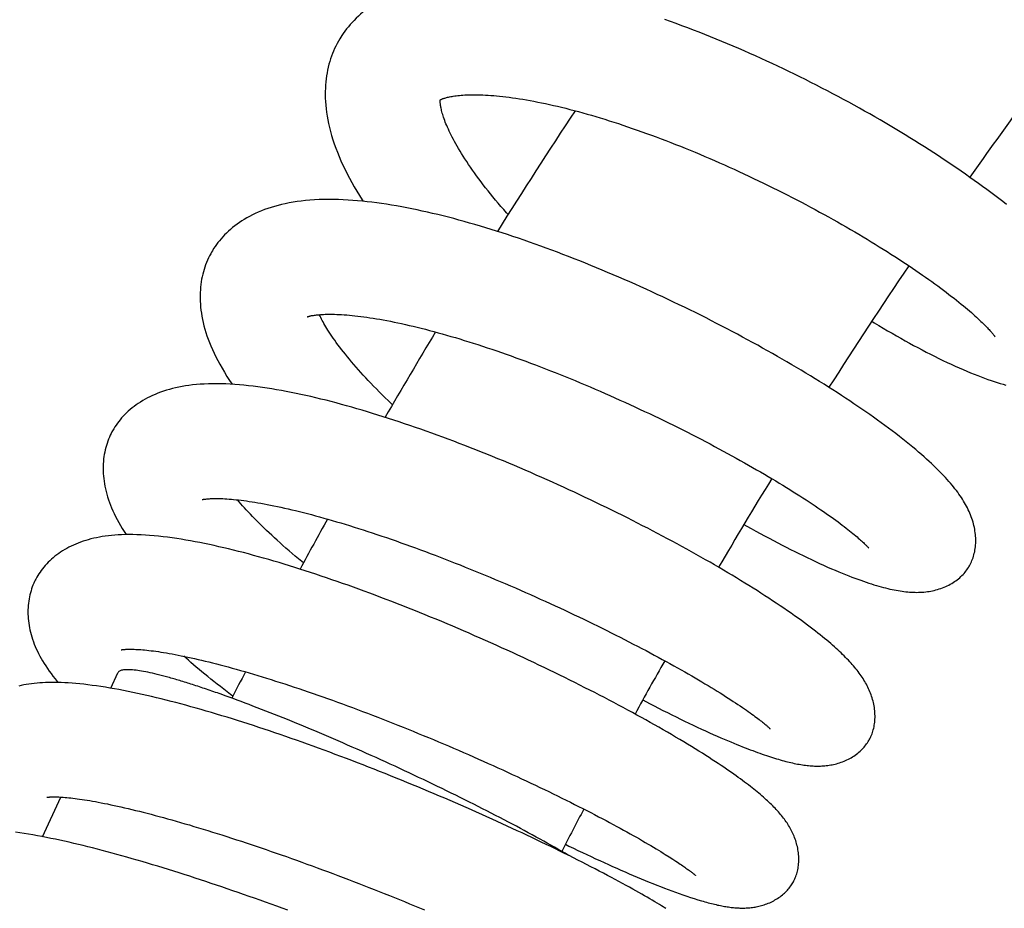
# Model space of a CAD drawing. Units: millimetres. Extents: x 118 to 1192, y -142 to 1900.
# Drawn here: x 180 to 226, y 634 to 675 of the extents above; entities that cross this region are included whole.
import ezdxf

# ---------------------------------------------------------------- set-up
doc = ezdxf.new("R2010")
doc.units = ezdxf.units.MM
doc.header["$LTSCALE"] = 65.395
doc.layers.get('0').update_dxf_attribs({"linetype": 'CONTINUOUS'})

msp = doc.modelspace()

# ---------------------------------------------------------------- linework, layer by layer
at = {"color": 7, "linetype": 'CONTINUOUS'}
for p, q in [((184.257, 644.122), (184.586, 644.837)), ((209.138, 643.571), (209.454, 643.406)), ((181.06, 637.176), (181.914, 639.03)), ((210.189, 636.352), (210.373, 636.236)), ((210.373, 636.236), (210.539, 636.13)), ((210.22, 633.818), (210.02, 633.941))]:
    msp.add_line(p, q, dxfattribs=at)
for points in [[(196.652, 676.16), (196.523, 676.078), (196.398, 675.994), (196.277, 675.908), (196.16, 675.821), (196.047, 675.731), (195.939, 675.64), (195.834, 675.547), (195.733, 675.452), (195.636, 675.356), (195.542, 675.259), (195.453, 675.159), (195.367, 675.059), (195.284, 674.957), (195.205, 674.853), (195.13, 674.748), (195.058, 674.641), (195.011, 674.568)], [(226.151, 666.736), (225.971, 666.877), (225.789, 667.018), (225.604, 667.159), (225.417, 667.301), (225.227, 667.443), (225.034, 667.585), (224.839, 667.727), (224.641, 667.87), (224.441, 668.012), (224.238, 668.155), (224.033, 668.298), (223.825, 668.441), (223.615, 668.584), (223.403, 668.727), (223.189, 668.87), (222.972, 669.013), (222.754, 669.155), (222.533, 669.298), (222.311, 669.44), (222.087, 669.582), (221.861, 669.723), (221.634, 669.864), (221.405, 670.005), (221.174, 670.145), (220.942, 670.284), (220.708, 670.424), (220.472, 670.563), (220.234, 670.701), (219.995, 670.839), (219.754, 670.977), (219.511, 671.114), (219.267, 671.251), (219.021, 671.387), (218.774, 671.523), (218.525, 671.658), (218.274, 671.792), (218.023, 671.926), (217.77, 672.059), (217.515, 672.191), (217.26, 672.322), (217.004, 672.452), (216.747, 672.582), (216.489, 672.71), (216.231, 672.837), (215.972, 672.963), (215.713, 673.087), (215.453, 673.21), (215.193, 673.332), (214.933, 673.453), (214.672, 673.572), (214.411, 673.69), (214.15, 673.807), (213.887, 673.923), (213.625, 674.037), (213.361, 674.15), (213.097, 674.262), (212.832, 674.372), (212.567, 674.481), (212.301, 674.589), (212.035, 674.695), (211.769, 674.8), (211.503, 674.903), (211.238, 675.004), (210.972, 675.103), (210.707, 675.201), (210.442, 675.297), (210.177, 675.391)], [(195.011, 674.568), (194.964, 674.492), (194.899, 674.381), (194.838, 674.269), (194.781, 674.155), (194.726, 674.039), (194.674, 673.921), (194.625, 673.801), (194.579, 673.679), (194.537, 673.555), (194.497, 673.428), (194.461, 673.299), (194.427, 673.167), (194.397, 673.033), (194.371, 672.897), (194.348, 672.758), (194.328, 672.617), (194.312, 672.473), (194.3, 672.327), (194.291, 672.178), (194.287, 672.026), (194.286, 671.872), (194.29, 671.715), (194.297, 671.555), (194.309, 671.391), (194.326, 671.225), (194.348, 671.055), (194.374, 670.882), (194.406, 670.705), (194.442, 670.525), (194.484, 670.342), (194.532, 670.156), (194.585, 669.967), (194.644, 669.775), (194.709, 669.581), (194.779, 669.384), (194.855, 669.186), (194.936, 668.986), (195.023, 668.785), (195.114, 668.582), (195.211, 668.379), (195.313, 668.176), (195.42, 667.972), (195.53, 667.769), (195.645, 667.565), (195.764, 667.363), (195.886, 667.161), (196.012, 666.96), (196.054, 666.895)], [(199.655, 671.628), (199.655, 671.629), (199.657, 671.63), (199.662, 671.633), (199.668, 671.637), (199.678, 671.642), (199.689, 671.649), (199.704, 671.656), (199.721, 671.665), (199.742, 671.673), (199.765, 671.683), (199.79, 671.693), (199.818, 671.703), (199.849, 671.713), (199.883, 671.724), (199.921, 671.735), (199.961, 671.746), (200.005, 671.757), (200.052, 671.768), (200.103, 671.779), (200.158, 671.79), (200.216, 671.801), (200.277, 671.811), (200.343, 671.821), (200.412, 671.83), (200.485, 671.839), (200.561, 671.847), (200.642, 671.854), (200.726, 671.861), (200.815, 671.866), (200.907, 671.871), (201.003, 671.874), (201.103, 671.877), (201.206, 671.878), (201.314, 671.878), (201.425, 671.877), (201.54, 671.874), (201.659, 671.87), (201.78, 671.864), (201.905, 671.857), (202.033, 671.848), (202.166, 671.838), (202.302, 671.826), (202.444, 671.812), (202.589, 671.797), (202.738, 671.779), (202.891, 671.76), (203.047, 671.739), (203.206, 671.715), (203.368, 671.69), (203.534, 671.664), (203.702, 671.635), (203.874, 671.604), (204.048, 671.571), (204.225, 671.537), (204.405, 671.5), (204.588, 671.462), (204.773, 671.421), (204.96, 671.379), (205.15, 671.335), (205.341, 671.289), (205.535, 671.241), (205.731, 671.191), (205.928, 671.139), (206.127, 671.086), (206.329, 671.03), (206.531, 670.973), (206.736, 670.914), (206.941, 670.854), (207.149, 670.791), (207.358, 670.727), (207.569, 670.661), (207.781, 670.594), (207.995, 670.524), (208.211, 670.452), (208.429, 670.379), (208.649, 670.304), (208.87, 670.227), (209.092, 670.149), (209.315, 670.068), (209.54, 669.986), (209.765, 669.903), (209.991, 669.818), (210.217, 669.732), (210.444, 669.644), (210.671, 669.556), (210.898, 669.465), (211.126, 669.374), (211.354, 669.281), (211.582, 669.187), (211.81, 669.091), (212.039, 668.995), (212.267, 668.897), (212.496, 668.798), (212.724, 668.698), (212.953, 668.597), (213.181, 668.494), (213.41, 668.391), (213.638, 668.286), (213.867, 668.18), (214.095, 668.073), (214.323, 667.966), (214.55, 667.857), (214.777, 667.748), (215.003, 667.637), (215.228, 667.526), (215.453, 667.415), (215.676, 667.302), (215.898, 667.19), (216.119, 667.077), (216.338, 666.963), (216.555, 666.85), (216.771, 666.736), (216.986, 666.621), (217.199, 666.507), (217.411, 666.392), (217.621, 666.277), (217.829, 666.162), (218.037, 666.046), (218.242, 665.93), (218.446, 665.814), (218.649, 665.698), (218.85, 665.581), (219.049, 665.465), (219.246, 665.349), (219.441, 665.233), (219.634, 665.116), (219.825, 665.001), (220.014, 664.885), (220.2, 664.77), (220.384, 664.655), (220.565, 664.541), (220.744, 664.428), (220.92, 664.315), (221.092, 664.203), (221.262, 664.092), (221.429, 663.982), (221.593, 663.873), (221.754, 663.765), (221.911, 663.657), (222.066, 663.551), (222.218, 663.446), (222.368, 663.341), (222.514, 663.237), (222.658, 663.135), (222.799, 663.033), (222.937, 662.932), (223.071, 662.833), (223.203, 662.734), (223.331, 662.638), (223.456, 662.542), (223.577, 662.448), (223.695, 662.356), (223.81, 662.266), (223.92, 662.177), (224.028, 662.09), (224.131, 662.005), (224.231, 661.923), (224.327, 661.842), (224.419, 661.763), (224.507, 661.686), (224.592, 661.612), (224.673, 661.54), (224.751, 661.47), (224.823, 661.403), (224.892, 661.339), (224.956, 661.279), (225.016, 661.221), (225.072, 661.167), (225.124, 661.115), (225.173, 661.066), (225.218, 661.019), (225.26, 660.975), (225.3, 660.933), (225.337, 660.894), (225.371, 660.856), (225.402, 660.821), (225.431, 660.788), (225.457, 660.758), (225.482, 660.729), (225.503, 660.702), (225.523, 660.678), (225.541, 660.655), (225.557, 660.635), (225.571, 660.617), (225.583, 660.6), (225.593, 660.586), (225.601, 660.574), (225.608, 660.564), (225.614, 660.556), (225.618, 660.55), (225.619, 660.548)], [(202.834, 666.273), (202.764, 666.352), (202.632, 666.504), (202.502, 666.654), (202.376, 666.802), (202.253, 666.95), (202.132, 667.096), (202.015, 667.24), (201.9, 667.384), (201.788, 667.526), (201.678, 667.667), (201.572, 667.807), (201.468, 667.946), (201.366, 668.084), (201.267, 668.221), (201.172, 668.356), (201.079, 668.489), (200.989, 668.621), (200.902, 668.751), (200.819, 668.877), (200.74, 669.001), (200.665, 669.122), (200.592, 669.24), (200.524, 669.355), (200.458, 669.467), (200.396, 669.576), (200.337, 669.683), (200.281, 669.787), (200.228, 669.888), (200.178, 669.987), (200.131, 670.082), (200.086, 670.176), (200.044, 670.266), (200.005, 670.354), (199.968, 670.439), (199.934, 670.521), (199.902, 670.601), (199.873, 670.677), (199.846, 670.751), (199.822, 670.823), (199.799, 670.891), (199.779, 670.957), (199.76, 671.019), (199.744, 671.079), (199.729, 671.136), (199.717, 671.19), (199.706, 671.241), (199.696, 671.289), (199.688, 671.334), (199.682, 671.376), (199.676, 671.416), (199.672, 671.452), (199.669, 671.486), (199.667, 671.517), (199.666, 671.545), (199.666, 671.57), (199.667, 671.591), (199.667, 671.61)], [(199.667, 671.61), (199.669, 671.625), (199.67, 671.637), (199.67, 671.638)], [(224.392, 649.803), (224.415, 649.843), (224.447, 649.902), (224.478, 649.962), (224.507, 650.025), (224.535, 650.088), (224.56, 650.154), (224.584, 650.221), (224.606, 650.29), (224.626, 650.361), (224.645, 650.433), (224.661, 650.507), (224.675, 650.582), (224.687, 650.659), (224.696, 650.738), (224.704, 650.818), (224.709, 650.899), (224.711, 650.981), (224.711, 651.064), (224.709, 651.147), (224.704, 651.229), (224.697, 651.312), (224.688, 651.395), (224.676, 651.477), (224.662, 651.56), (224.646, 651.643), (224.628, 651.726), (224.607, 651.81), (224.584, 651.893), (224.558, 651.977), (224.531, 652.06), (224.501, 652.143), (224.469, 652.226), (224.435, 652.308), (224.399, 652.39), (224.362, 652.471), (224.322, 652.552), (224.28, 652.633), (224.236, 652.714), (224.19, 652.794), (224.141, 652.875), (224.091, 652.956), (224.038, 653.037), (223.984, 653.119), (223.927, 653.2), (223.867, 653.283), (223.805, 653.366), (223.74, 653.45), (223.673, 653.534), (223.603, 653.62), (223.53, 653.706), (223.454, 653.793), (223.376, 653.881), (223.295, 653.97), (223.212, 654.059), (223.125, 654.15), (223.035, 654.243), (222.941, 654.337), (222.844, 654.432), (222.743, 654.53), (222.638, 654.629), (222.528, 654.731), (222.414, 654.835), (222.295, 654.941), (222.17, 655.05), (222.04, 655.163), (221.905, 655.278), (221.763, 655.396), (221.616, 655.517), (221.462, 655.642), (221.302, 655.769), (221.138, 655.897), (220.971, 656.027), (220.802, 656.155), (220.631, 656.284), (220.46, 656.411), (220.287, 656.538), (220.112, 656.664), (219.935, 656.791), (219.756, 656.918), (219.574, 657.045), (219.39, 657.172), (219.203, 657.3), (219.013, 657.428), (218.821, 657.557), (218.626, 657.686), (218.428, 657.815), (218.228, 657.945), (218.026, 658.075), (217.821, 658.206), (217.614, 658.336), (217.404, 658.467), (217.193, 658.598), (216.979, 658.729), (216.764, 658.859), (216.546, 658.99), (216.327, 659.121), (216.106, 659.252), (215.883, 659.382), (215.659, 659.512), (215.433, 659.642), (215.205, 659.772), (214.975, 659.902), (214.744, 660.031), (214.512, 660.16), (214.277, 660.289), (214.041, 660.418), (213.804, 660.546), (213.564, 660.674), (213.324, 660.802), (213.081, 660.93), (212.837, 661.057), (212.592, 661.184), (212.345, 661.31), (212.096, 661.436), (211.847, 661.562), (211.596, 661.687), (211.344, 661.811), (211.091, 661.935), (210.837, 662.058), (210.582, 662.18), (210.327, 662.302), (210.07, 662.422), (209.814, 662.542), (209.557, 662.66), (209.3, 662.778), (209.043, 662.894), (208.785, 663.01), (208.527, 663.124), (208.269, 663.237), (208.011, 663.349), (207.753, 663.46), (207.494, 663.57), (207.234, 663.679), (206.974, 663.786), (206.713, 663.893), (206.452, 663.999), (206.191, 664.103), (205.929, 664.207), (205.668, 664.309), (205.406, 664.41), (205.144, 664.509), (204.883, 664.607), (204.622, 664.703), (204.362, 664.798), (204.101, 664.892), (203.842, 664.984), (203.583, 665.074), (203.325, 665.162), (203.067, 665.249), (202.811, 665.334), (202.555, 665.417), (202.3, 665.498), (202.046, 665.578), (201.793, 665.656), (201.541, 665.731), (201.29, 665.805), (201.039, 665.878), (200.79, 665.948), (200.541, 666.016), (200.293, 666.082), (200.046, 666.147), (199.8, 666.209), (199.555, 666.27), (199.31, 666.328), (199.066, 666.385), (198.824, 666.439), (198.581, 666.491), (198.34, 666.541), (198.1, 666.588), (197.861, 666.633), (197.623, 666.676), (197.386, 666.716), (197.152, 666.754), (196.92, 666.788), (196.692, 666.82), (196.466, 666.849), (196.243, 666.875), (196.021, 666.899), (195.801, 666.919), (195.58, 666.937), (195.357, 666.952), (195.132, 666.964), (194.905, 666.973), (194.677, 666.978), (194.449, 666.98), (194.224, 666.977), (194.002, 666.971), (193.785, 666.96), (193.573, 666.946), (193.366, 666.927), (193.165, 666.905), (192.969, 666.88), (192.78, 666.85), (192.596, 666.818), (192.418, 666.782), (192.245, 666.743), (192.077, 666.701), (191.914, 666.656), (191.754, 666.608)], [(191.754, 666.608), (191.599, 666.556), (191.447, 666.502), (191.3, 666.445), (191.156, 666.384), (191.016, 666.321), (190.881, 666.256), (190.75, 666.188), (190.624, 666.118), (190.501, 666.047), (190.384, 665.973), (190.27, 665.897), (190.161, 665.82), (190.055, 665.741), (189.952, 665.66), (189.854, 665.577), (189.759, 665.493), (189.668, 665.408), (189.58, 665.321), (189.496, 665.232), (189.416, 665.143), (189.339, 665.052), (189.266, 664.96), (189.196, 664.867), (189.13, 664.773), (189.066, 664.678), (189.006, 664.582), (188.967, 664.514)], [(188.967, 664.514), (188.928, 664.444), (188.875, 664.345), (188.825, 664.243), (188.778, 664.14), (188.734, 664.035), (188.693, 663.928), (188.654, 663.819), (188.619, 663.709), (188.586, 663.596), (188.556, 663.481), (188.529, 663.364), (188.506, 663.245), (188.485, 663.124), (188.468, 663.001), (188.454, 662.877), (188.444, 662.751), (188.437, 662.623), (188.433, 662.492), (188.433, 662.36), (188.437, 662.224), (188.445, 662.087), (188.456, 661.947), (188.472, 661.805), (188.492, 661.662), (188.516, 661.516), (188.545, 661.369), (188.578, 661.22), (188.615, 661.069), (188.657, 660.917), (188.703, 660.763), (188.754, 660.608), (188.81, 660.45), (188.871, 660.291), (188.937, 660.129), (189.008, 659.965), (189.085, 659.797), (189.169, 659.626), (189.259, 659.45), (189.357, 659.269), (189.462, 659.084), (189.574, 658.895), (189.691, 658.705), (189.812, 658.517), (189.935, 658.334)], [(193.447, 661.492), (193.447, 661.492), (193.451, 661.493), (193.458, 661.496), (193.467, 661.499), (193.48, 661.503), (193.495, 661.508), (193.513, 661.513), (193.535, 661.519), (193.559, 661.525), (193.587, 661.532), (193.617, 661.538), (193.651, 661.545), (193.689, 661.552), (193.731, 661.559), (193.776, 661.566), (193.825, 661.573), (193.878, 661.579), (193.935, 661.585), (193.996, 661.591), (194.06, 661.596), (194.129, 661.601), (194.202, 661.604), (194.278, 661.607), (194.358, 661.61), (194.443, 661.611), (194.533, 661.611), (194.627, 661.611), (194.726, 661.609), (194.829, 661.606), (194.938, 661.601), (195.052, 661.595), (195.17, 661.587), (195.292, 661.578), (195.418, 661.568), (195.546, 661.556), (195.677, 661.542), (195.811, 661.527), (195.948, 661.51), (196.088, 661.492), (196.232, 661.472), (196.379, 661.45), (196.53, 661.426), (196.684, 661.401), (196.841, 661.374), (197.002, 661.345), (197.167, 661.314), (197.334, 661.281), (197.505, 661.247), (197.679, 661.211), (197.855, 661.173), (198.035, 661.133), (198.217, 661.091), (198.402, 661.047), (198.589, 661.002), (198.779, 660.955), (198.972, 660.906), (199.166, 660.855), (199.363, 660.803), (199.561, 660.749), (199.761, 660.693), (199.964, 660.636), (200.167, 660.577), (200.373, 660.516), (200.58, 660.454), (200.789, 660.39), (201, 660.325), (201.212, 660.258), (201.427, 660.189), (201.644, 660.118), (201.862, 660.046), (202.083, 659.972), (202.305, 659.896), (202.528, 659.819), (202.753, 659.741), (202.979, 659.66), (203.206, 659.579), (203.434, 659.496), (203.663, 659.412), (203.892, 659.326), (204.122, 659.24), (204.352, 659.152), (204.583, 659.063), (204.814, 658.972), (205.046, 658.881), (205.278, 658.789), (205.51, 658.695), (205.742, 658.6), (205.975, 658.505), (206.207, 658.408), (206.44, 658.31), (206.673, 658.212), (206.905, 658.112), (207.138, 658.011), (207.371, 657.91), (207.603, 657.807), (207.836, 657.704), (208.068, 657.6), (208.299, 657.495), (208.53, 657.39), (208.761, 657.283), (208.991, 657.177), (209.22, 657.069), (209.448, 656.962), (209.675, 656.853), (209.9, 656.745), (210.124, 656.636), (210.347, 656.528), (210.568, 656.419), (210.787, 656.31), (211.005, 656.201), (211.222, 656.091), (211.437, 655.982), (211.65, 655.872), (211.863, 655.763), (212.073, 655.653), (212.283, 655.543), (212.49, 655.432), (212.697, 655.322), (212.901, 655.212), (213.104, 655.102), (213.305, 654.992), (213.503, 654.882), (213.7, 654.773), (213.894, 654.664), (214.086, 654.556), (214.276, 654.448), (214.462, 654.34), (214.647, 654.234), (214.828, 654.128), (215.006, 654.023), (215.182, 653.919), (215.354, 653.815), (215.523, 653.713), (215.69, 653.612), (215.854, 653.511), (216.015, 653.411), (216.173, 653.312), (216.328, 653.214), (216.481, 653.117), (216.63, 653.021), (216.776, 652.926), (216.92, 652.833), (217.06, 652.74), (217.197, 652.649), (217.33, 652.559), (217.46, 652.47), (217.587, 652.383), (217.71, 652.298), (217.829, 652.214), (217.945, 652.132), (218.057, 652.051), (218.165, 651.973), (218.27, 651.896), (218.37, 651.822), (218.466, 651.749), (218.559, 651.679), (218.647, 651.611), (218.732, 651.545), (218.812, 651.481), (218.889, 651.42), (218.962, 651.361), (219.031, 651.304), (219.097, 651.249), (219.159, 651.197), (219.217, 651.146), (219.272, 651.098), (219.324, 651.052), (219.372, 651.009), (219.416, 650.969), (219.456, 650.931), (219.493, 650.895), (219.527, 650.863), (219.557, 650.833), (219.583, 650.806), (219.607, 650.782), (219.627, 650.761), (219.645, 650.742), (219.66, 650.725), (219.673, 650.711), (219.684, 650.699), (219.692, 650.688), (219.699, 650.68), (219.704, 650.674), (219.706, 650.672)], [(197.429, 657.372), (197.366, 657.431), (197.223, 657.571), (197.082, 657.709), (196.944, 657.845), (196.809, 657.981), (196.677, 658.115), (196.548, 658.248), (196.422, 658.38), (196.299, 658.51), (196.178, 658.639), (196.061, 658.767), (195.946, 658.894), (195.835, 659.019), (195.726, 659.142), (195.62, 659.265), (195.517, 659.385), (195.417, 659.505), (195.32, 659.622), (195.226, 659.739), (195.135, 659.853), (195.047, 659.966), (194.962, 660.077), (194.881, 660.185), (194.803, 660.291), (194.729, 660.394), (194.658, 660.495), (194.591, 660.591), (194.528, 660.685), (194.469, 660.775), (194.414, 660.862), (194.361, 660.945), (194.312, 661.026), (194.266, 661.103), (194.223, 661.178), (194.182, 661.251), (194.144, 661.321), (194.109, 661.388), (194.076, 661.452), (194.046, 661.514), (194.018, 661.572), (194.009, 661.592)], [(219.847, 661.284), (219.968, 661.21), (220.176, 661.085), (220.383, 660.962), (220.589, 660.841), (220.795, 660.721), (220.999, 660.604), (221.203, 660.488), (221.405, 660.375), (221.607, 660.264), (221.807, 660.155), (222.005, 660.049), (222.202, 659.945), (222.399, 659.842), (222.594, 659.742), (222.789, 659.644), (222.983, 659.548), (223.176, 659.454), (223.369, 659.362), (223.56, 659.273), (223.749, 659.187), (223.935, 659.104), (224.117, 659.024), (224.295, 658.948), (224.47, 658.875), (224.64, 658.806), (224.806, 658.741), (224.968, 658.679), (225.126, 658.621), (225.28, 658.566), (225.43, 658.514), (225.576, 658.465), (225.718, 658.42), (225.856, 658.378), (225.99, 658.338), (226.122, 658.301)], [(188.628, 658.347), (188.439, 658.336), (188.258, 658.321), (188.082, 658.304), (187.913, 658.283), (187.749, 658.259), (187.59, 658.233), (187.436, 658.203), (187.285, 658.171), (187.139, 658.135), (186.995, 658.097), (186.855, 658.056), (186.718, 658.012), (186.585, 657.966), (186.455, 657.917), (186.329, 657.865), (186.205, 657.811), (186.086, 657.754), (185.969, 657.695), (185.856, 657.634), (185.747, 657.571), (185.641, 657.506), (185.539, 657.439), (185.44, 657.37), (185.344, 657.299), (185.251, 657.227), (185.162, 657.152), (185.075, 657.077), (184.992, 656.999), (184.913, 656.921), (184.836, 656.841), (184.763, 656.76), (184.693, 656.678), (184.627, 656.595), (184.564, 656.511), (184.504, 656.426), (184.447, 656.34), (184.393, 656.254), (184.342, 656.166), (184.308, 656.105)], [(219.733, 641.715), (219.754, 641.752), (219.782, 641.809), (219.809, 641.868), (219.835, 641.927), (219.859, 641.989), (219.881, 642.051), (219.902, 642.116), (219.92, 642.181), (219.937, 642.249), (219.953, 642.317), (219.966, 642.387), (219.977, 642.459), (219.986, 642.532), (219.993, 642.606), (219.998, 642.681), (220.001, 642.758), (220.001, 642.835), (219.999, 642.912), (219.995, 642.989), (219.989, 643.066), (219.981, 643.143), (219.97, 643.219), (219.958, 643.296), (219.944, 643.372), (219.927, 643.447), (219.909, 643.522), (219.889, 643.597), (219.867, 643.671), (219.843, 643.745), (219.818, 643.817), (219.791, 643.889), (219.762, 643.96), (219.732, 644.031), (219.701, 644.1), (219.668, 644.169), (219.633, 644.237), (219.598, 644.305), (219.56, 644.372), (219.522, 644.439), (219.482, 644.505), (219.44, 644.571), (219.397, 644.637), (219.352, 644.703), (219.306, 644.768), (219.258, 644.833), (219.209, 644.899), (219.158, 644.964), (219.105, 645.03), (219.051, 645.096), (218.995, 645.162), (218.937, 645.228), (218.878, 645.295), (218.816, 645.361), (218.754, 645.428), (218.689, 645.496), (218.623, 645.564), (218.554, 645.632), (218.484, 645.701), (218.412, 645.771), (218.337, 645.841), (218.26, 645.912), (218.18, 645.985), (218.098, 646.058), (218.014, 646.133), (217.926, 646.209), (217.835, 646.286), (217.742, 646.365), (217.645, 646.446), (217.544, 646.528), (217.439, 646.612), (217.33, 646.699), (217.215, 646.788), (217.096, 646.881), (216.97, 646.976), (216.838, 647.075), (216.7, 647.178), (216.554, 647.285), (216.4, 647.396), (216.239, 647.51), (216.073, 647.627), (215.903, 647.746), (215.73, 647.864), (215.557, 647.982), (215.382, 648.099), (215.207, 648.215), (215.029, 648.332), (214.849, 648.449), (214.667, 648.566), (214.481, 648.684), (214.294, 648.802), (214.103, 648.921), (213.91, 649.041), (213.715, 649.16), (213.518, 649.28), (213.317, 649.401), (213.115, 649.522), (212.91, 649.643), (212.703, 649.765), (212.494, 649.887), (212.282, 650.009), (212.068, 650.131), (211.853, 650.254), (211.635, 650.377), (211.415, 650.5), (211.193, 650.622), (210.97, 650.745), (210.745, 650.868), (210.519, 650.991), (210.291, 651.113), (210.062, 651.235), (209.832, 651.357), (209.6, 651.479), (209.367, 651.601), (209.131, 651.722), (208.895, 651.844), (208.657, 651.965), (208.417, 652.086), (208.176, 652.207), (207.933, 652.328), (207.688, 652.449), (207.442, 652.569), (207.195, 652.689), (206.946, 652.809), (206.696, 652.929), (206.445, 653.048), (206.193, 653.167), (205.94, 653.285), (205.686, 653.403), (205.432, 653.519), (205.177, 653.636), (204.922, 653.751), (204.667, 653.865), (204.411, 653.979), (204.155, 654.092), (203.9, 654.203), (203.644, 654.314), (203.388, 654.424), (203.132, 654.533), (202.876, 654.641), (202.619, 654.748), (202.362, 654.854), (202.105, 654.959), (201.847, 655.063), (201.589, 655.167), (201.331, 655.269), (201.073, 655.371), (200.814, 655.471), (200.556, 655.571), (200.297, 655.669), (200.039, 655.766), (199.782, 655.862), (199.524, 655.957), (199.268, 656.05), (199.012, 656.141), (198.757, 656.232), (198.503, 656.32), (198.25, 656.408), (197.997, 656.493), (197.746, 656.577), (197.496, 656.66), (197.246, 656.741), (196.998, 656.82), (196.75, 656.898), (196.504, 656.974), (196.258, 657.049), (196.013, 657.122), (195.769, 657.193), (195.526, 657.263), (195.284, 657.331), (195.043, 657.397), (194.802, 657.462), (194.563, 657.524), (194.325, 657.585), (194.087, 657.644), (193.851, 657.701), (193.616, 657.757), (193.383, 657.81), (193.15, 657.861), (192.92, 657.91), (192.691, 657.956), (192.463, 658.001), (192.237, 658.043), (192.013, 658.082), (191.791, 658.12), (191.57, 658.155), (191.351, 658.187), (191.132, 658.217), (190.915, 658.245), (190.698, 658.269), (190.482, 658.291), (190.268, 658.311), (190.055, 658.327), (189.844, 658.34), (189.634, 658.35), (189.427, 658.356), (189.223, 658.359), (189.021, 658.359), (188.822, 658.355), (188.628, 658.347)], [(184.308, 656.105), (184.275, 656.041), (184.231, 655.95), (184.19, 655.859), (184.151, 655.765), (184.115, 655.669), (184.081, 655.572), (184.05, 655.473), (184.021, 655.372), (183.996, 655.269), (183.973, 655.164), (183.953, 655.058), (183.936, 654.951), (183.922, 654.842), (183.911, 654.731), (183.903, 654.62), (183.899, 654.507), (183.897, 654.393), (183.899, 654.278), (183.904, 654.162), (183.913, 654.044), (183.925, 653.926), (183.94, 653.806), (183.959, 653.685), (183.981, 653.564), (184.007, 653.441), (184.037, 653.317), (184.07, 653.191), (184.107, 653.065), (184.149, 652.938), (184.194, 652.81), (184.243, 652.681), (184.296, 652.551), (184.353, 652.419), (184.414, 652.286), (184.48, 652.152), (184.551, 652.016), (184.626, 651.879), (184.706, 651.739), (184.791, 651.597), (184.882, 651.452), (184.979, 651.305), (184.98, 651.303)], [(188.529, 652.94), (188.528, 652.94), (188.527, 652.94), (188.528, 652.94), (188.532, 652.941), (188.539, 652.943), (188.549, 652.945), (188.562, 652.948), (188.578, 652.951), (188.597, 652.955), (188.619, 652.958), (188.644, 652.962), (188.673, 652.966), (188.705, 652.97), (188.741, 652.974), (188.78, 652.978), (188.823, 652.982), (188.87, 652.985), (188.922, 652.988), (188.977, 652.99), (189.037, 652.992), (189.102, 652.994), (189.172, 652.994), (189.247, 652.994), (189.327, 652.992), (189.411, 652.99), (189.499, 652.987), (189.592, 652.982), (189.688, 652.976), (189.789, 652.969), (189.894, 652.96), (190.002, 652.95), (190.115, 652.939), (190.231, 652.926), (190.35, 652.912), (190.473, 652.896), (190.6, 652.879), (190.729, 652.861), (190.862, 652.84), (190.998, 652.819), (191.137, 652.795), (191.28, 652.77), (191.426, 652.743), (191.576, 652.715), (191.73, 652.685), (191.887, 652.653), (192.048, 652.619), (192.212, 652.584), (192.38, 652.547), (192.551, 652.508), (192.724, 652.467), (192.901, 652.425), (193.081, 652.381), (193.263, 652.335), (193.449, 652.288), (193.636, 652.238), (193.827, 652.188), (194.019, 652.135), (194.215, 652.081), (194.412, 652.025), (194.611, 651.968), (194.812, 651.909), (195.015, 651.849), (195.22, 651.787), (195.427, 651.724), (195.635, 651.659), (195.845, 651.593), (196.057, 651.525), (196.271, 651.456), (196.488, 651.385), (196.706, 651.313), (196.926, 651.239), (197.148, 651.163), (197.371, 651.086), (197.596, 651.008), (197.823, 650.928), (198.05, 650.847), (198.279, 650.765), (198.508, 650.682), (198.738, 650.597), (198.969, 650.511), (199.201, 650.425), (199.433, 650.337), (199.665, 650.248), (199.898, 650.158), (200.131, 650.068), (200.365, 649.976), (200.598, 649.884), (200.832, 649.79), (201.066, 649.696), (201.3, 649.601), (201.534, 649.505), (201.768, 649.408), (202.003, 649.311), (202.238, 649.212), (202.473, 649.112), (202.709, 649.012), (202.944, 648.911), (203.179, 648.809), (203.413, 648.707), (203.647, 648.604), (203.881, 648.501), (204.113, 648.397), (204.345, 648.293), (204.576, 648.188), (204.806, 648.084), (205.034, 647.979), (205.261, 647.874), (205.486, 647.769), (205.71, 647.664), (205.933, 647.559), (206.154, 647.453), (206.374, 647.348), (206.593, 647.243), (206.81, 647.137), (207.026, 647.032), (207.24, 646.926), (207.453, 646.82), (207.664, 646.715), (207.874, 646.609), (208.082, 646.504), (208.288, 646.399), (208.493, 646.294), (208.695, 646.189), (208.896, 646.085), (209.094, 645.981), (209.289, 645.878), (209.483, 645.775), (209.674, 645.673), (209.862, 645.571), (210.047, 645.471), (210.23, 645.371), (210.409, 645.272), (210.586, 645.174), (210.76, 645.077), (210.931, 644.98), (211.099, 644.885), (211.264, 644.791), (211.426, 644.697), (211.585, 644.605), (211.742, 644.513), (211.896, 644.422), (212.046, 644.333), (212.194, 644.244), (212.338, 644.157), (212.479, 644.071), (212.617, 643.986), (212.751, 643.903), (212.882, 643.821), (213.009, 643.74), (213.133, 643.661), (213.253, 643.584), (213.369, 643.508), (213.482, 643.434), (213.59, 643.362), (213.695, 643.292), (213.795, 643.224), (213.892, 643.158), (213.984, 643.094), (214.073, 643.032), (214.157, 642.972), (214.237, 642.915), (214.314, 642.859), (214.386, 642.806), (214.454, 642.755), (214.518, 642.707), (214.579, 642.661), (214.635, 642.617), (214.686, 642.576), (214.734, 642.538), (214.778, 642.503), (214.817, 642.47), (214.854, 642.44), (214.887, 642.412), (214.917, 642.386), (214.944, 642.362), (214.969, 642.34), (214.991, 642.32), (215.011, 642.302), (215.028, 642.286), (215.043, 642.272), (215.056, 642.259), (215.067, 642.249), (215.076, 642.24), (215.083, 642.232), (215.088, 642.227), (215.09, 642.225)], [(193.262, 649.979), (193.189, 650.04), (193.035, 650.168), (192.885, 650.296), (192.737, 650.423), (192.592, 650.548), (192.449, 650.672), (192.31, 650.796), (192.173, 650.918), (192.04, 651.038), (191.91, 651.157), (191.783, 651.275), (191.659, 651.391), (191.539, 651.505), (191.421, 651.618), (191.307, 651.729), (191.196, 651.839), (191.088, 651.947), (190.983, 652.053), (190.881, 652.158), (190.783, 652.261), (190.687, 652.363), (190.595, 652.462), (190.507, 652.559), (190.421, 652.655), (190.339, 652.748), (190.261, 652.839), (190.185, 652.928), (190.182, 652.932)], [(213.87, 651.779), (214.005, 651.703), (214.214, 651.586), (214.423, 651.47), (214.63, 651.356), (214.837, 651.244), (215.042, 651.134), (215.247, 651.025), (215.45, 650.919), (215.651, 650.814), (215.851, 650.712), (216.049, 650.611), (216.245, 650.513), (216.44, 650.416), (216.635, 650.321), (216.83, 650.228), (217.024, 650.135), (217.217, 650.045), (217.409, 649.957), (217.597, 649.872), (217.781, 649.79), (217.96, 649.712), (218.134, 649.638), (218.302, 649.567), (218.464, 649.501), (218.62, 649.437), (218.771, 649.378), (218.917, 649.321), (219.059, 649.268), (219.197, 649.217), (219.33, 649.169), (219.46, 649.123), (219.587, 649.08), (219.71, 649.039), (219.831, 649), (219.948, 648.964), (220.063, 648.929), (220.174, 648.896), (220.284, 648.866), (220.391, 648.837), (220.495, 648.81), (220.598, 648.785), (220.698, 648.761), (220.797, 648.74), (220.894, 648.72), (220.989, 648.701), (221.082, 648.685), (221.174, 648.669), (221.265, 648.656), (221.354, 648.644), (221.443, 648.634), (221.53, 648.625), (221.617, 648.618), (221.703, 648.612), (221.789, 648.608), (221.873, 648.606), (221.957, 648.605), (222.041, 648.606), (222.124, 648.609), (222.206, 648.614), (222.289, 648.62), (222.37, 648.628), (222.452, 648.638), (222.533, 648.65), (222.614, 648.664), (222.694, 648.68), (222.773, 648.697), (222.852, 648.717), (222.93, 648.738), (223.007, 648.762), (223.084, 648.787), (223.159, 648.815), (223.234, 648.844), (223.307, 648.876), (223.38, 648.909), (223.452, 648.945), (223.522, 648.983), (223.591, 649.022), (223.658, 649.063), (223.723, 649.106), (223.786, 649.15), (223.847, 649.196), (223.906, 649.243), (223.962, 649.291), (224.016, 649.339), (224.067, 649.389), (224.116, 649.44), (224.164, 649.492), (224.209, 649.544), (224.251, 649.598), (224.292, 649.652), (224.331, 649.707), (224.367, 649.763), (224.392, 649.803)], [(186.279, 651.249), (186.074, 651.266), (185.872, 651.28), (185.673, 651.291), (185.479, 651.299), (185.291, 651.303), (185.108, 651.305), (184.932, 651.303), (184.763, 651.298), (184.599, 651.29), (184.442, 651.279), (184.289, 651.266), (184.141, 651.25), (183.997, 651.231), (183.857, 651.21), (183.72, 651.187), (183.587, 651.161), (183.456, 651.132), (183.329, 651.101), (183.204, 651.067), (183.082, 651.032), (182.963, 650.993), (182.846, 650.952), (182.731, 650.909), (182.62, 650.864), (182.511, 650.816), (182.404, 650.766), (182.3, 650.714), (182.199, 650.66), (182.1, 650.603), (182.004, 650.545), (181.911, 650.484), (181.82, 650.422), (181.732, 650.358), (181.646, 650.292), (181.563, 650.224), (181.483, 650.154), (181.405, 650.083), (181.33, 650.01), (181.259, 649.936), (181.19, 649.861), (181.124, 649.784), (181.062, 649.707), (181.002, 649.629), (180.946, 649.55), (180.892, 649.47), (180.842, 649.39), (180.794, 649.31), (180.75, 649.229), (180.721, 649.172)], [(216.202, 635.109), (216.221, 635.147), (216.247, 635.202), (216.272, 635.259), (216.295, 635.318), (216.317, 635.378), (216.337, 635.439), (216.355, 635.502), (216.371, 635.566), (216.386, 635.632), (216.399, 635.699), (216.41, 635.767), (216.419, 635.836), (216.427, 635.907), (216.432, 635.979), (216.435, 636.052), (216.436, 636.125), (216.434, 636.199), (216.431, 636.273), (216.426, 636.346), (216.418, 636.42), (216.408, 636.494), (216.397, 636.567), (216.384, 636.64), (216.368, 636.712), (216.351, 636.784), (216.332, 636.855), (216.312, 636.926), (216.29, 636.996), (216.266, 637.065), (216.241, 637.133), (216.214, 637.2), (216.187, 637.266), (216.158, 637.331), (216.128, 637.394), (216.097, 637.457), (216.064, 637.519), (216.031, 637.58), (215.996, 637.64), (215.96, 637.7), (215.923, 637.76), (215.884, 637.819), (215.845, 637.878), (215.804, 637.936), (215.762, 637.994), (215.719, 638.051), (215.674, 638.108), (215.629, 638.165), (215.582, 638.222), (215.533, 638.279), (215.484, 638.335), (215.433, 638.392), (215.381, 638.449), (215.327, 638.506), (215.272, 638.562), (215.216, 638.619), (215.159, 638.676), (215.1, 638.734), (215.039, 638.791), (214.977, 638.849), (214.913, 638.907), (214.848, 638.966), (214.781, 639.026), (214.712, 639.086), (214.64, 639.147), (214.567, 639.208), (214.492, 639.27), (214.415, 639.334), (214.335, 639.398), (214.253, 639.463), (214.169, 639.529), (214.082, 639.596), (213.992, 639.664), (213.9, 639.734), (213.804, 639.805), (213.706, 639.877), (213.606, 639.95), (213.502, 640.025), (213.395, 640.101), (213.284, 640.178), (213.17, 640.258), (213.052, 640.339), (212.929, 640.422), (212.802, 640.508), (212.67, 640.595), (212.533, 640.686), (212.39, 640.779), (212.241, 640.876), (212.086, 640.975), (211.925, 641.077), (211.759, 641.181), (211.588, 641.287), (211.412, 641.395), (211.233, 641.504), (211.051, 641.614), (210.864, 641.726), (210.675, 641.838), (210.483, 641.951), (210.288, 642.064), (210.09, 642.178), (209.89, 642.293), (209.689, 642.407), (209.485, 642.522), (209.279, 642.637), (209.071, 642.753), (208.862, 642.868), (208.65, 642.984), (208.437, 643.099), (208.222, 643.215), (208.004, 643.331), (207.786, 643.447), (207.565, 643.564), (207.342, 643.68), (207.118, 643.797), (206.891, 643.914), (206.663, 644.03), (206.433, 644.147), (206.201, 644.265), (205.967, 644.382), (205.732, 644.499), (205.494, 644.617), (205.255, 644.734), (205.014, 644.852), (204.771, 644.969), (204.527, 645.087), (204.282, 645.204), (204.035, 645.321), (203.788, 645.438), (203.539, 645.554), (203.289, 645.67), (203.039, 645.786), (202.788, 645.901), (202.536, 646.015), (202.284, 646.129), (202.031, 646.242), (201.778, 646.355), (201.525, 646.467), (201.27, 646.579), (201.015, 646.69), (200.76, 646.8), (200.504, 646.91), (200.247, 647.019), (199.99, 647.128), (199.732, 647.236), (199.474, 647.343), (199.215, 647.449), (198.956, 647.555), (198.697, 647.66), (198.437, 647.765), (198.178, 647.868), (197.919, 647.97), (197.659, 648.072), (197.4, 648.172), (197.142, 648.272), (196.884, 648.37), (196.626, 648.467), (196.37, 648.563), (196.114, 648.658), (195.859, 648.751), (195.604, 648.843), (195.351, 648.934), (195.099, 649.023), (194.847, 649.111), (194.597, 649.198), (194.346, 649.283), (194.097, 649.368), (193.848, 649.451), (193.6, 649.532), (193.352, 649.613), (193.105, 649.692), (192.859, 649.77), (192.613, 649.846), (192.369, 649.921), (192.125, 649.994), (191.883, 650.066), (191.642, 650.136), (191.403, 650.204), (191.164, 650.271), (190.927, 650.336), (190.692, 650.399), (190.458, 650.461), (190.226, 650.521), (189.995, 650.579), (189.766, 650.635), (189.539, 650.689), (189.313, 650.741), (189.089, 650.791), (188.867, 650.839), (188.646, 650.885), (188.427, 650.929), (188.208, 650.971), (187.99, 651.011), (187.772, 651.049), (187.555, 651.085), (187.339, 651.119), (187.123, 651.15), (186.91, 651.179), (186.698, 651.205), (186.488, 651.228), (186.279, 651.249)], [(180.721, 649.172), (180.691, 649.112), (180.653, 649.028), (180.617, 648.943), (180.584, 648.856), (180.552, 648.767), (180.524, 648.676), (180.497, 648.584), (180.473, 648.49), (180.452, 648.394), (180.434, 648.297), (180.418, 648.198), (180.405, 648.098), (180.394, 647.997), (180.387, 647.895), (180.382, 647.792), (180.381, 647.689), (180.382, 647.584), (180.387, 647.48), (180.394, 647.375), (180.404, 647.27), (180.418, 647.165), (180.434, 647.059), (180.453, 646.953), (180.475, 646.846), (180.501, 646.738), (180.529, 646.629), (180.561, 646.52), (180.597, 646.409), (180.635, 646.298), (180.677, 646.187), (180.723, 646.076), (180.771, 645.964), (180.823, 645.852), (180.879, 645.739), (180.938, 645.626), (181, 645.512), (181.067, 645.397), (181.137, 645.281), (181.212, 645.164), (181.29, 645.045), (181.373, 644.925), (181.46, 644.804), (181.552, 644.681), (181.649, 644.556), (181.75, 644.43), (181.784, 644.389)], [(184.74, 645.917), (184.739, 645.917), (184.738, 645.916), (184.74, 645.917), (184.745, 645.918), (184.752, 645.919), (184.762, 645.921), (184.776, 645.923), (184.792, 645.925), (184.812, 645.928), (184.834, 645.931), (184.861, 645.933), (184.891, 645.936), (184.924, 645.938), (184.962, 645.94), (185.004, 645.942), (185.051, 645.944), (185.102, 645.945), (185.157, 645.945), (185.217, 645.945), (185.28, 645.944), (185.348, 645.942), (185.42, 645.939), (185.495, 645.935), (185.575, 645.931), (185.659, 645.925), (185.748, 645.917), (185.84, 645.909), (185.937, 645.899), (186.038, 645.888), (186.143, 645.876), (186.252, 645.862), (186.365, 645.847), (186.482, 645.831), (186.603, 645.812), (186.728, 645.793), (186.857, 645.772), (186.99, 645.749), (187.126, 645.724), (187.265, 645.698), (187.408, 645.671), (187.555, 645.642), (187.705, 645.611), (187.858, 645.579), (188.014, 645.545), (188.173, 645.509), (188.335, 645.472), (188.501, 645.433), (188.669, 645.393), (188.841, 645.351), (189.015, 645.307), (189.193, 645.262), (189.374, 645.215), (189.558, 645.166), (189.745, 645.116), (189.935, 645.064), (190.127, 645.01), (190.323, 644.955), (190.52, 644.898), (190.721, 644.839), (190.923, 644.779), (191.128, 644.718), (191.335, 644.655), (191.543, 644.591), (191.754, 644.525), (191.966, 644.458), (192.179, 644.39), (192.395, 644.32), (192.612, 644.249), (192.83, 644.177), (193.05, 644.104), (193.271, 644.029), (193.493, 643.953), (193.717, 643.876), (193.942, 643.798), (194.169, 643.718), (194.397, 643.637), (194.626, 643.555), (194.857, 643.472), (195.089, 643.388), (195.322, 643.302), (195.557, 643.215), (195.792, 643.127), (196.029, 643.038), (196.265, 642.949), (196.502, 642.858), (196.74, 642.766), (196.977, 642.674), (197.214, 642.581), (197.452, 642.488), (197.689, 642.394), (197.926, 642.299), (198.163, 642.204), (198.4, 642.108), (198.636, 642.011), (198.873, 641.914), (199.109, 641.816), (199.344, 641.718), (199.58, 641.619), (199.815, 641.52), (200.05, 641.42), (200.285, 641.319), (200.519, 641.219), (200.753, 641.117), (200.986, 641.016), (201.218, 640.914), (201.45, 640.811), (201.68, 640.709), (201.909, 640.607), (202.137, 640.504), (202.364, 640.401), (202.589, 640.299), (202.813, 640.196), (203.035, 640.094), (203.255, 639.992), (203.473, 639.89), (203.69, 639.788), (203.904, 639.687), (204.117, 639.586), (204.328, 639.485), (204.537, 639.385), (204.744, 639.284), (204.949, 639.184), (205.153, 639.085), (205.354, 638.985), (205.553, 638.886), (205.751, 638.788), (205.946, 638.69), (206.139, 638.592), (206.329, 638.495), (206.517, 638.399), (206.703, 638.303), (206.886, 638.208), (207.066, 638.114), (207.243, 638.021), (207.418, 637.929), (207.589, 637.837), (207.757, 637.747), (207.922, 637.658), (208.083, 637.57), (208.241, 637.484), (208.396, 637.399), (208.547, 637.315), (208.694, 637.232), (208.839, 637.15), (208.981, 637.07), (209.12, 636.99), (209.255, 636.912), (209.387, 636.835), (209.515, 636.76), (209.64, 636.686), (209.759, 636.614), (209.874, 636.545), (209.985, 636.478), (210.089, 636.414), (210.189, 636.352)], [(189.965, 643.752), (189.86, 643.831), (189.699, 643.954), (189.54, 644.076), (189.385, 644.197), (189.232, 644.316), (189.082, 644.435), (188.936, 644.552), (188.793, 644.667), (188.653, 644.781), (188.516, 644.893), (188.383, 645.004), (188.253, 645.113), (188.127, 645.221), (188.003, 645.327), (187.883, 645.432), (187.766, 645.535), (187.675, 645.617)], [(210.02, 633.941), (209.915, 634.004), (209.807, 634.069), (209.696, 634.135), (209.582, 634.203), (209.464, 634.272), (209.342, 634.343), (209.217, 634.415), (209.087, 634.49), (208.953, 634.566), (208.813, 634.645), (208.668, 634.727), (208.516, 634.811), (208.358, 634.899), (208.194, 634.988), (208.024, 635.081), (207.849, 635.175), (207.669, 635.272), (207.485, 635.37), (207.297, 635.469), (207.105, 635.57), (206.911, 635.671), (206.713, 635.773), (206.512, 635.876), (206.309, 635.98), (206.104, 636.084), (205.897, 636.188), (205.688, 636.293), (205.477, 636.398), (205.264, 636.503), (205.048, 636.608), (204.831, 636.714), (204.613, 636.82), (204.392, 636.926), (204.17, 637.033), (203.947, 637.139), (203.722, 637.245), (203.495, 637.352), (203.266, 637.459), (203.035, 637.566), (202.801, 637.674), (202.566, 637.782), (202.33, 637.89), (202.091, 637.998), (201.85, 638.107), (201.608, 638.215), (201.365, 638.324), (201.119, 638.432), (200.873, 638.541), (200.625, 638.649), (200.377, 638.757), (200.127, 638.865), (199.876, 638.973), (199.625, 639.08), (199.373, 639.187), (199.12, 639.294), (198.867, 639.4), (198.614, 639.505), (198.36, 639.61), (198.106, 639.715), (197.851, 639.819), (197.596, 639.922), (197.34, 640.025), (197.084, 640.128), (196.827, 640.23), (196.57, 640.332), (196.312, 640.433), (196.053, 640.534), (195.794, 640.634), (195.534, 640.734), (195.274, 640.833), (195.015, 640.931), (194.755, 641.028), (194.495, 641.125), (194.236, 641.221), (193.977, 641.316), (193.719, 641.41), (193.461, 641.503), (193.204, 641.594), (192.947, 641.685), (192.692, 641.775), (192.437, 641.864), (192.184, 641.951), (191.931, 642.037), (191.68, 642.122), (191.429, 642.206), (191.179, 642.289), (190.93, 642.371), (190.682, 642.451), (190.434, 642.53), (190.187, 642.609), (189.941, 642.686), (189.695, 642.762), (189.45, 642.836), (189.207, 642.91), (188.964, 642.982), (188.723, 643.052), (188.483, 643.122), (188.244, 643.19), (188.007, 643.256), (187.772, 643.321), (187.537, 643.384), (187.305, 643.446), (187.074, 643.506), (186.845, 643.564), (186.617, 643.621), (186.391, 643.676), (186.167, 643.729), (185.944, 643.781), (185.722, 643.831), (185.502, 643.879), (185.283, 643.926), (185.066, 643.971), (184.85, 644.014), (184.636, 644.054), (184.423, 644.093), (184.212, 644.13), (184.003, 644.165), (183.795, 644.198), (183.59, 644.228), (183.388, 644.256), (183.189, 644.281), (182.994, 644.304), (182.805, 644.324), (182.62, 644.341), (182.442, 644.356), (182.269, 644.368), (182.102, 644.377), (181.941, 644.384), (181.785, 644.389), (181.634, 644.391), (181.487, 644.391), (181.344, 644.389), (181.205, 644.384), (181.069, 644.378), (180.935, 644.369), (180.805, 644.359), (180.676, 644.346), (180.55, 644.33), (180.425, 644.313), (180.303, 644.294), (180.184, 644.272), (180.066, 644.248), (179.95, 644.221)], [(209.454, 643.406), (209.664, 643.297), (209.873, 643.19), (210.08, 643.085), (210.287, 642.981), (210.491, 642.879), (210.694, 642.779), (210.896, 642.68), (211.096, 642.583), (211.294, 642.488), (211.492, 642.394), (211.687, 642.302), (211.88, 642.213), (212.07, 642.126), (212.256, 642.041), (212.437, 641.96), (212.613, 641.882), (212.783, 641.808), (212.946, 641.738), (213.102, 641.671), (213.252, 641.608), (213.395, 641.549), (213.533, 641.492), (213.666, 641.438), (213.796, 641.387), (213.921, 641.338), (214.044, 641.29), (214.163, 641.245), (214.279, 641.201), (214.392, 641.159), (214.503, 641.119), (214.611, 641.081), (214.716, 641.044), (214.819, 641.008), (214.92, 640.974), (215.018, 640.941), (215.115, 640.91), (215.21, 640.88), (215.303, 640.851), (215.394, 640.823), (215.483, 640.797), (215.571, 640.771), (215.658, 640.747), (215.743, 640.724), (215.826, 640.702), (215.908, 640.681), (215.989, 640.661), (216.069, 640.642), (216.148, 640.625), (216.226, 640.608), (216.303, 640.592), (216.38, 640.577), (216.455, 640.563), (216.53, 640.551), (216.604, 640.539), (216.677, 640.528), (216.749, 640.518), (216.821, 640.51), (216.892, 640.502), (216.963, 640.496), (217.033, 640.49), (217.103, 640.486), (217.172, 640.483), (217.242, 640.481), (217.311, 640.48), (217.38, 640.481), (217.449, 640.482), (217.517, 640.485), (217.585, 640.489), (217.654, 640.495), (217.722, 640.502), (217.79, 640.51), (217.859, 640.52), (217.928, 640.531), (217.997, 640.544), (218.066, 640.558), (218.136, 640.574), (218.206, 640.592), (218.275, 640.611), (218.345, 640.633), (218.414, 640.656), (218.483, 640.681), (218.552, 640.708), (218.62, 640.737), (218.688, 640.768), (218.755, 640.801), (218.821, 640.835), (218.886, 640.872), (218.95, 640.91), (219.013, 640.95), (219.074, 640.992), (219.133, 641.035), (219.19, 641.079), (219.245, 641.125), (219.298, 641.171), (219.349, 641.218), (219.397, 641.266), (219.444, 641.315), (219.488, 641.365), (219.53, 641.415), (219.571, 641.466), (219.609, 641.518), (219.645, 641.57), (219.679, 641.623), (219.712, 641.676), (219.733, 641.715)], [(181.266, 639.022), (181.266, 639.022), (181.268, 639.022), (181.273, 639.023), (181.28, 639.024), (181.29, 639.025), (181.303, 639.027), (181.318, 639.029), (181.337, 639.03), (181.358, 639.032), (181.383, 639.034), (181.411, 639.036), (181.442, 639.037), (181.476, 639.039), (181.514, 639.04), (181.555, 639.04), (181.6, 639.04), (181.648, 639.04), (181.701, 639.039), (181.758, 639.037), (181.82, 639.035), (181.887, 639.032), (181.959, 639.027), (182.036, 639.022), (182.118, 639.016), (182.204, 639.008), (182.294, 638.999), (182.387, 638.989), (182.484, 638.978), (182.585, 638.966), (182.69, 638.952), (182.798, 638.937), (182.91, 638.921), (183.027, 638.903), (183.147, 638.884), (183.271, 638.864), (183.4, 638.841), (183.533, 638.818), (183.67, 638.792), (183.811, 638.765), (183.955, 638.737), (184.104, 638.707), (184.256, 638.675), (184.411, 638.642), (184.571, 638.607), (184.733, 638.571), (184.899, 638.533), (185.068, 638.493), (185.24, 638.452), (185.415, 638.41), (185.593, 638.366), (185.774, 638.32), (185.957, 638.273), (186.143, 638.225), (186.332, 638.175), (186.522, 638.124), (186.716, 638.071), (186.911, 638.017), (187.11, 637.962), (187.311, 637.905), (187.515, 637.846), (187.722, 637.786), (187.931, 637.725), (188.143, 637.662), (188.356, 637.597), (188.572, 637.532), (188.79, 637.465), (189.01, 637.397), (189.232, 637.327), (189.455, 637.257), (189.679, 637.185), (189.906, 637.112), (190.133, 637.038), (190.362, 636.963), (190.592, 636.887), (190.823, 636.81), (191.055, 636.732), (191.288, 636.653), (191.522, 636.573), (191.757, 636.492), (191.993, 636.41), (192.229, 636.327), (192.467, 636.244), (192.706, 636.159), (192.945, 636.073), (193.186, 635.987), (193.426, 635.9), (193.668, 635.812), (193.91, 635.723), (194.152, 635.634), (194.395, 635.543), (194.638, 635.452), (194.881, 635.361), (195.124, 635.269), (195.367, 635.177), (195.609, 635.084), (195.85, 634.991), (196.091, 634.898), (196.332, 634.804), (196.572, 634.71), (196.811, 634.616), (197.049, 634.521), (197.287, 634.426), (197.525, 634.331), (197.761, 634.236), (197.997, 634.14), (198.232, 634.044), (198.467, 633.948), (198.7, 633.852), (198.933, 633.756)], [(192.536, 633.735), (192.276, 633.83), (192.016, 633.925), (191.756, 634.019), (191.498, 634.112), (191.239, 634.204), (190.982, 634.295), (190.725, 634.386), (190.469, 634.475), (190.213, 634.564), (189.959, 634.652), (189.705, 634.739), (189.452, 634.825), (189.2, 634.91), (188.949, 634.995), (188.697, 635.078), (188.446, 635.161), (188.195, 635.243), (187.945, 635.325), (187.695, 635.405), (187.446, 635.484), (187.197, 635.563), (186.95, 635.64), (186.703, 635.716), (186.458, 635.792), (186.214, 635.866), (185.971, 635.938), (185.729, 636.01), (185.489, 636.08), (185.25, 636.149), (185.013, 636.217), (184.778, 636.283), (184.544, 636.348), (184.313, 636.412), (184.083, 636.474), (183.855, 636.534), (183.628, 636.593), (183.404, 636.651), (183.181, 636.707), (182.96, 636.761), (182.74, 636.814), (182.522, 636.866), (182.305, 636.916), (182.09, 636.964), (181.876, 637.011), (181.663, 637.056), (181.451, 637.1), (181.241, 637.142), (181.031, 637.182), (180.823, 637.221), (180.615, 637.257), (180.408, 637.292), (180.201, 637.325), (179.996, 637.355), (179.791, 637.384)], [(205.52, 636.822), (205.686, 636.741), (205.898, 636.638), (206.108, 636.537), (206.316, 636.438), (206.521, 636.341), (206.725, 636.245), (206.928, 636.15), (207.129, 636.057), (207.33, 635.966), (207.529, 635.875), (207.727, 635.786), (207.923, 635.698), (208.118, 635.612), (208.312, 635.528), (208.503, 635.445), (208.693, 635.364), (208.881, 635.284), (209.067, 635.206), (209.251, 635.13), (209.434, 635.055), (209.614, 634.982), (209.793, 634.911), (209.97, 634.842), (210.147, 634.774), (210.322, 634.707), (210.497, 634.642), (210.671, 634.578), (210.845, 634.516), (211.019, 634.455), (211.193, 634.395), (211.367, 634.337), (211.541, 634.281), (211.717, 634.227), (211.883, 634.177)], [(210.539, 636.13), (210.69, 636.032), (210.759, 635.986), (210.826, 635.942), (210.889, 635.899), (210.949, 635.858), (211.006, 635.819), (211.06, 635.782), (211.111, 635.746), (211.158, 635.712), (211.203, 635.68), (211.245, 635.65), (211.284, 635.621), (211.32, 635.594), (211.354, 635.569), (211.386, 635.545), (211.415, 635.522), (211.441, 635.502), (211.466, 635.482), (211.488, 635.464), (211.508, 635.448), (211.527, 635.433), (211.543, 635.419), (211.558, 635.407), (211.57, 635.396), (211.581, 635.386), (211.591, 635.378), (211.599, 635.371), (211.605, 635.365), (211.609, 635.361), (211.611, 635.359)], [(211.883, 634.177), (211.958, 634.155), (212.041, 634.132), (212.121, 634.11), (212.2, 634.089), (212.276, 634.069), (212.351, 634.05), (212.424, 634.032), (212.495, 634.015), (212.565, 633.999), (212.633, 633.983), (212.701, 633.969), (212.767, 633.955), (212.832, 633.943), (212.896, 633.931), (212.959, 633.919), (213.022, 633.909), (213.084, 633.899), (213.145, 633.89), (213.206, 633.881), (213.267, 633.874), (213.327, 633.867), (213.387, 633.861), (213.446, 633.855), (213.505, 633.85), (213.564, 633.847), (213.623, 633.844), (213.681, 633.841), (213.74, 633.84), (213.799, 633.839), (213.858, 633.84), (213.917, 633.841), (213.975, 633.843), (214.034, 633.847), (214.093, 633.851), (214.151, 633.856), (214.21, 633.862), (214.268, 633.869), (214.328, 633.878), (214.387, 633.888), (214.447, 633.899), (214.508, 633.911), (214.57, 633.925), (214.632, 633.94), (214.694, 633.957), (214.757, 633.975), (214.82, 633.995), (214.883, 634.017), (214.946, 634.04), (215.009, 634.065), (215.073, 634.092), (215.136, 634.121), (215.198, 634.151), (215.261, 634.184), (215.322, 634.218), (215.383, 634.253), (215.442, 634.291), (215.501, 634.33), (215.557, 634.37), (215.612, 634.412), (215.666, 634.454), (215.717, 634.498), (215.767, 634.542), (215.814, 634.588), (215.86, 634.634), (215.903, 634.681), (215.945, 634.728), (215.984, 634.776), (216.022, 634.824), (216.058, 634.873), (216.092, 634.923), (216.124, 634.972), (216.155, 635.023), (216.183, 635.074), (216.202, 635.109)]]:
    msp.add_lwpolyline(points, dxfattribs=at)
for centre, radius, start, end in [((428.213, 524.4), 249.302, 142.83181, 144.82498), ((439.892, 516.333), 280.498, 146.50558, 147.8765), ((438.186, 517.447), 261.46, 145.93966, 147.43148), ((447.08, 511.879), 288.955, 148.98176, 149.90038), ((445.786, 512.652), 270.447, 148.50857, 149.53343), ((452.237, 508.934), 294.893, 150.97107, 151.48964), ((451.279, 509.465), 276.798, 150.58544, 151.17592), ((455.965, 506.945), 299.119, 152.53765, 152.80326), ((455.317, 507.282), 281.389, 152.21119, 152.66587)]:
    msp.add_arc(centre, radius, start, end, dxfattribs=at)
msp.add_open_spline([(205.667, 636.303), (205.227, 636.562), (204.294, 637.091), (202.818, 637.886), (201.216, 638.71), (199.522, 639.544), (197.773, 640.371), (196.005, 641.175), (194.254, 641.937), (192.559, 642.642), (190.954, 643.275), (189.686, 643.745), (188.741, 644.073), (188.096, 644.287), (187.497, 644.473), (186.948, 644.633), (186.45, 644.763), (186.007, 644.865), (185.621, 644.938), (185.294, 644.98), (185.058, 644.992), (184.901, 644.984), (184.807, 644.971), (184.728, 644.95), (184.664, 644.921), (184.615, 644.884), (184.593, 644.853), (184.586, 644.837)], degree=3, knots=[0, 0, 0, 0, 0.066569, 0.14008, 0.219022, 0.301759, 0.386574, 0.471705, 0.555383, 0.635868, 0.711495, 0.780701, 0.812448, 0.842073, 0.869426, 0.894375, 0.916801, 0.936604, 0.953706, 0.968059, 0.979657, 0.984445, 0.988584, 0.992116, 0.995107, 0.997674, 1, 1, 1, 1], dxfattribs=at)

doc.saveas('drawing.dxf')
